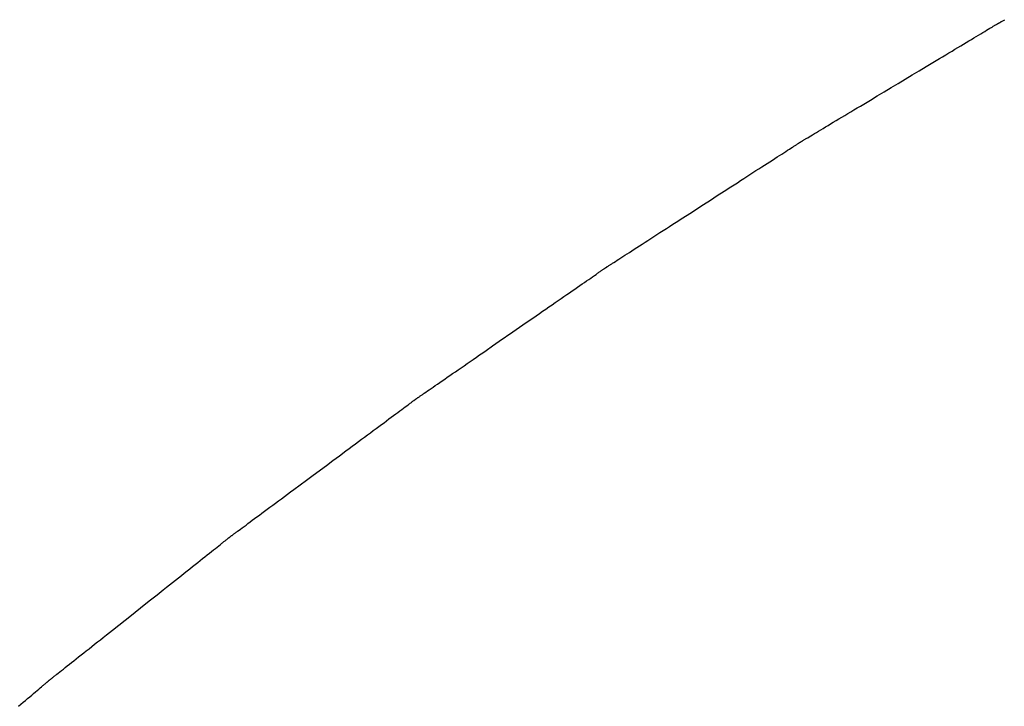
# Model space of a CAD drawing. Extents: x 40172 to 41231, y -14445 to -13988.
# Drawn here: x 40237 to 40263, y -14030 to -14012 of the extents above; entities that cross this region are included whole.
import ezdxf

# ---------------------------------------------------------------- set-up
doc = ezdxf.new("R2010")
doc.units = 0
doc.header["$MEASUREMENT"] = 0
doc.layers.add('VTCONT', color=1, linetype='CONTINUOUS')

# ---------------------------------------------------------------- blocks, each defined once
blk = doc.blocks.new('1')
at = {"layer": 'VTCONT'}
for p, q in [((40262.393, -14012.68), (40262.434, -14012.655)), ((40262.434, -14012.655), (40262.453, -14012.643)), ((40262.453, -14012.643), (40262.472, -14012.632)), ((40262.472, -14012.632), (40262.489, -14012.622)), ((40262.489, -14012.622), (40262.506, -14012.612)), ((40262.506, -14012.612), (40262.522, -14012.602)), ((40262.522, -14012.602), (40262.537, -14012.593)), ((40262.537, -14012.593), (40262.552, -14012.584)), ((40262.552, -14012.584), (40262.565, -14012.576)), ((40262.565, -14012.576), (40262.577, -14012.569)), ((40262.577, -14012.569), (40262.589, -14012.562)), ((40262.589, -14012.562), (40262.6, -14012.556)), ((40262.6, -14012.556), (40262.609, -14012.55)), ((40262.609, -14012.55), (40262.618, -14012.545)), ((40262.618, -14012.545), (40262.626, -14012.54)), ((40262.626, -14012.54), (40262.632, -14012.536)), ((40262.632, -14012.536), (40262.638, -14012.532)), ((40262.638, -14012.532), (40262.643, -14012.53)), ((40262.643, -14012.53), (40262.647, -14012.527)), ((40262.647, -14012.527), (40262.649, -14012.526)), ((40262.649, -14012.526), (40262.651, -14012.525)), ((40262.651, -14012.525), (40262.652, -14012.524)), ((40262.652, -14012.524), (40262.653, -14012.523)), ((40262.653, -14012.523), (40262.656, -14012.522)), ((40262.656, -14012.522), (40262.66, -14012.52)), ((40262.66, -14012.52), (40262.665, -14012.517)), ((40262.665, -14012.517), (40262.67, -14012.514)), ((40262.67, -14012.514), (40262.677, -14012.51)), ((40262.677, -14012.51), (40262.685, -14012.506)), ((40262.685, -14012.506), (40262.694, -14012.501)), ((40262.694, -14012.501), (40262.704, -14012.495)), ((40262.704, -14012.495), (40262.714, -14012.489)), ((40262.714, -14012.489), (40262.726, -14012.483)), ((40262.726, -14012.483), (40262.739, -14012.476)), ((40262.739, -14012.476), (40262.752, -14012.468)), ((40262.752, -14012.468), (40262.767, -14012.46)), ((40262.767, -14012.46), (40262.782, -14012.452)), ((40262.782, -14012.452), (40262.798, -14012.443)), ((40262.798, -14012.443), (40262.815, -14012.433)), ((40261.96, -14012.939), (40262.023, -14012.901)), ((40262.023, -14012.901), (40262.084, -14012.865)), ((40262.084, -14012.865), (40262.142, -14012.83)), ((40262.142, -14012.83), (40262.198, -14012.796)), ((40262.198, -14012.796), (40262.251, -14012.765)), ((40262.251, -14012.765), (40262.301, -14012.734)), ((40262.301, -14012.734), (40262.349, -14012.706)), ((40262.349, -14012.706), (40262.393, -14012.68)), ((40261.536, -14013.194), (40261.611, -14013.148)), ((40261.611, -14013.148), (40261.685, -14013.104)), ((40261.685, -14013.104), (40261.757, -14013.061)), ((40261.757, -14013.061), (40261.827, -14013.019)), ((40261.827, -14013.019), (40261.895, -14012.978)), ((40261.895, -14012.978), (40261.96, -14012.939)), ((40261.135, -14013.434), (40261.218, -14013.384)), ((40261.218, -14013.384), (40261.299, -14013.335)), ((40261.299, -14013.335), (40261.38, -14013.287)), ((40261.38, -14013.287), (40261.459, -14013.24)), ((40261.459, -14013.24), (40261.536, -14013.194)), ((40260.615, -14013.746), (40260.792, -14013.64)), ((40260.792, -14013.64), (40260.879, -14013.588)), ((40260.879, -14013.588), (40260.965, -14013.536)), ((40260.965, -14013.536), (40261.05, -14013.485)), ((40261.05, -14013.485), (40261.135, -14013.434)), ((40260.075, -14014.07), (40260.436, -14013.853)), ((40260.436, -14013.853), (40260.615, -14013.746)), ((40259.714, -14014.286), (40259.894, -14014.178)), ((40259.894, -14014.178), (40260.075, -14014.07)), ((40259.36, -14014.499), (40259.535, -14014.393)), ((40259.535, -14014.393), (40259.714, -14014.286)), ((40259.019, -14014.703), (40259.102, -14014.653)), ((40259.102, -14014.653), (40259.187, -14014.602)), ((40259.187, -14014.602), (40259.273, -14014.551)), ((40259.273, -14014.551), (40259.36, -14014.499)), ((40258.547, -14014.986), (40258.622, -14014.941)), ((40258.622, -14014.941), (40258.698, -14014.895)), ((40258.698, -14014.895), (40258.776, -14014.849)), ((40258.776, -14014.849), (40258.856, -14014.801)), ((40258.856, -14014.801), (40258.937, -14014.752)), ((40258.937, -14014.752), (40259.019, -14014.703)), ((40258.143, -14015.228), (40258.205, -14015.191)), ((40258.205, -14015.191), (40258.269, -14015.153)), ((40258.269, -14015.153), (40258.335, -14015.113)), ((40258.335, -14015.113), (40258.404, -14015.072)), ((40258.404, -14015.072), (40258.475, -14015.029)), ((40258.475, -14015.029), (40258.547, -14014.986)), ((40257.746, -14015.467), (40257.785, -14015.443)), ((40257.785, -14015.443), (40257.827, -14015.418)), ((40257.827, -14015.418), (40257.873, -14015.39)), ((40257.873, -14015.39), (40257.921, -14015.361)), ((40257.921, -14015.361), (40257.973, -14015.331)), ((40257.973, -14015.331), (40258.027, -14015.298)), ((40258.027, -14015.298), (40258.084, -14015.264)), ((40258.084, -14015.264), (40258.143, -14015.228)), ((40257.354, -14015.71), (40257.373, -14015.699)), ((40257.373, -14015.699), (40257.39, -14015.687)), ((40257.39, -14015.687), (40257.407, -14015.677)), ((40257.407, -14015.677), (40257.422, -14015.666)), ((40257.422, -14015.666), (40257.437, -14015.657)), ((40257.437, -14015.657), (40257.451, -14015.648)), ((40257.451, -14015.648), (40257.464, -14015.639)), ((40257.464, -14015.639), (40257.477, -14015.631)), ((40257.477, -14015.631), (40257.488, -14015.624)), ((40257.488, -14015.624), (40257.499, -14015.617)), ((40257.499, -14015.617), (40257.508, -14015.611)), ((40257.508, -14015.611), (40257.517, -14015.606)), ((40257.517, -14015.606), (40257.524, -14015.601)), ((40257.524, -14015.601), (40257.531, -14015.596)), ((40257.531, -14015.596), (40257.537, -14015.593)), ((40257.537, -14015.593), (40257.541, -14015.59)), ((40257.541, -14015.59), (40257.545, -14015.587)), ((40257.545, -14015.587), (40257.548, -14015.585)), ((40257.548, -14015.585), (40257.55, -14015.584)), ((40257.55, -14015.584), (40257.55, -14015.584)), ((40257.55, -14015.584), (40257.551, -14015.584)), ((40257.551, -14015.584), (40257.552, -14015.583)), ((40257.552, -14015.583), (40257.555, -14015.581)), ((40257.555, -14015.581), (40257.558, -14015.579)), ((40257.558, -14015.579), (40257.563, -14015.576)), ((40257.563, -14015.576), (40257.568, -14015.573)), ((40257.568, -14015.573), (40257.575, -14015.569)), ((40257.575, -14015.569), (40257.583, -14015.565)), ((40257.583, -14015.565), (40257.591, -14015.559)), ((40257.591, -14015.559), (40257.601, -14015.554)), ((40257.601, -14015.554), (40257.611, -14015.547)), ((40257.611, -14015.547), (40257.622, -14015.541)), ((40257.622, -14015.541), (40257.635, -14015.533)), ((40257.635, -14015.533), (40257.648, -14015.525)), ((40257.648, -14015.525), (40257.662, -14015.517)), ((40257.662, -14015.517), (40257.677, -14015.508)), ((40257.677, -14015.508), (40257.693, -14015.498)), ((40257.693, -14015.498), (40257.71, -14015.488)), ((40257.71, -14015.488), (40257.727, -14015.478)), ((40257.727, -14015.478), (40257.746, -14015.467)), ((40256.962, -14015.963), (40257.021, -14015.925)), ((40257.021, -14015.925), (40257.077, -14015.889)), ((40257.077, -14015.889), (40257.13, -14015.855)), ((40257.13, -14015.855), (40257.181, -14015.822)), ((40257.181, -14015.822), (40257.229, -14015.791)), ((40257.229, -14015.791), (40257.274, -14015.762)), ((40257.274, -14015.762), (40257.315, -14015.735)), ((40257.315, -14015.735), (40257.354, -14015.71)), ((40256.564, -14016.22), (40256.636, -14016.174)), ((40256.636, -14016.174), (40256.705, -14016.129)), ((40256.705, -14016.129), (40256.773, -14016.085)), ((40256.773, -14016.085), (40256.838, -14016.043)), ((40256.838, -14016.043), (40256.901, -14016.002)), ((40256.901, -14016.002), (40256.962, -14015.963)), ((40256.182, -14016.466), (40256.261, -14016.415)), ((40256.261, -14016.415), (40256.339, -14016.365)), ((40256.339, -14016.365), (40256.416, -14016.315)), ((40256.416, -14016.315), (40256.491, -14016.267)), ((40256.491, -14016.267), (40256.564, -14016.22)), ((40255.767, -14016.734), (40255.852, -14016.679)), ((40255.852, -14016.679), (40255.936, -14016.625)), ((40255.936, -14016.625), (40256.019, -14016.571)), ((40256.019, -14016.571), (40256.101, -14016.519)), ((40256.101, -14016.519), (40256.182, -14016.466)), ((40255.243, -14017.072), (40255.419, -14016.958)), ((40255.419, -14016.958), (40255.594, -14016.845)), ((40255.594, -14016.845), (40255.767, -14016.734)), ((40254.711, -14017.415), (40255.065, -14017.186)), ((40255.065, -14017.186), (40255.243, -14017.072)), ((40254.536, -14017.528), (40254.711, -14017.415)), ((40254.193, -14017.749), (40254.278, -14017.694)), ((40254.278, -14017.694), (40254.363, -14017.639)), ((40254.363, -14017.639), (40254.536, -14017.528)), ((40253.788, -14018.01), (40253.866, -14017.96)), ((40253.866, -14017.96), (40253.946, -14017.908)), ((40253.946, -14017.908), (40254.028, -14017.856)), ((40254.028, -14017.856), (40254.11, -14017.803)), ((40254.11, -14017.803), (40254.193, -14017.749)), ((40253.419, -14018.248), (40253.489, -14018.203)), ((40253.489, -14018.203), (40253.561, -14018.156)), ((40253.561, -14018.156), (40253.635, -14018.109)), ((40253.635, -14018.109), (40253.711, -14018.06)), ((40253.711, -14018.06), (40253.788, -14018.01)), ((40253.043, -14018.491), (40253.1, -14018.454)), ((40253.1, -14018.454), (40253.159, -14018.416)), ((40253.159, -14018.416), (40253.221, -14018.376)), ((40253.221, -14018.376), (40253.285, -14018.335)), ((40253.285, -14018.335), (40253.351, -14018.292)), ((40253.351, -14018.292), (40253.419, -14018.248)), ((40252.646, -14018.747), (40252.66, -14018.738)), ((40252.66, -14018.738), (40252.674, -14018.729)), ((40252.674, -14018.729), (40252.69, -14018.719)), ((40252.69, -14018.719), (40252.706, -14018.708)), ((40252.706, -14018.708), (40252.723, -14018.697)), ((40252.723, -14018.697), (40252.741, -14018.685)), ((40252.741, -14018.685), (40252.76, -14018.673)), ((40252.76, -14018.673), (40252.8, -14018.648)), ((40252.8, -14018.648), (40252.843, -14018.62)), ((40252.843, -14018.62), (40252.889, -14018.59)), ((40252.889, -14018.59), (40252.937, -14018.559)), ((40252.937, -14018.559), (40252.989, -14018.525)), ((40252.989, -14018.525), (40253.043, -14018.491)), ((40252.257, -14019.011), (40252.3, -14018.982)), ((40252.3, -14018.982), (40252.339, -14018.954)), ((40252.339, -14018.954), (40252.358, -14018.942)), ((40252.358, -14018.942), (40252.376, -14018.929)), ((40252.376, -14018.929), (40252.393, -14018.917)), ((40252.393, -14018.917), (40252.409, -14018.906)), ((40252.409, -14018.906), (40252.425, -14018.895)), ((40252.425, -14018.895), (40252.439, -14018.885)), ((40252.439, -14018.885), (40252.453, -14018.876)), ((40252.453, -14018.876), (40252.466, -14018.867)), ((40252.466, -14018.867), (40252.478, -14018.858)), ((40252.478, -14018.858), (40252.49, -14018.85)), ((40252.49, -14018.85), (40252.5, -14018.843)), ((40252.5, -14018.843), (40252.509, -14018.837)), ((40252.509, -14018.837), (40252.518, -14018.831)), ((40252.518, -14018.831), (40252.525, -14018.826)), ((40252.525, -14018.826), (40252.532, -14018.821)), ((40252.532, -14018.821), (40252.538, -14018.817)), ((40252.538, -14018.817), (40252.542, -14018.814)), ((40252.542, -14018.814), (40252.546, -14018.811)), ((40252.546, -14018.811), (40252.549, -14018.809)), ((40252.549, -14018.809), (40252.551, -14018.808)), ((40252.551, -14018.808), (40252.552, -14018.807)), ((40252.552, -14018.807), (40252.553, -14018.807)), ((40252.553, -14018.807), (40252.555, -14018.805)), ((40252.555, -14018.805), (40252.559, -14018.803)), ((40252.559, -14018.803), (40252.563, -14018.8)), ((40252.563, -14018.8), (40252.569, -14018.797)), ((40252.569, -14018.797), (40252.575, -14018.793)), ((40252.575, -14018.793), (40252.582, -14018.788)), ((40252.582, -14018.788), (40252.591, -14018.782)), ((40252.591, -14018.782), (40252.6, -14018.777)), ((40252.6, -14018.777), (40252.61, -14018.77)), ((40252.61, -14018.77), (40252.621, -14018.763)), ((40252.621, -14018.763), (40252.633, -14018.755)), ((40252.633, -14018.755), (40252.646, -14018.747)), ((40251.883, -14019.27), (40251.944, -14019.228)), ((40251.944, -14019.228), (40252.002, -14019.188)), ((40252.002, -14019.188), (40252.058, -14019.149)), ((40252.058, -14019.149), (40252.112, -14019.112)), ((40252.112, -14019.112), (40252.163, -14019.076)), ((40252.163, -14019.076), (40252.211, -14019.043)), ((40252.211, -14019.043), (40252.257, -14019.011)), ((40251.475, -14019.553), (40251.547, -14019.502)), ((40251.547, -14019.502), (40251.618, -14019.453)), ((40251.618, -14019.453), (40251.687, -14019.405)), ((40251.687, -14019.405), (40251.755, -14019.359)), ((40251.755, -14019.359), (40251.82, -14019.314)), ((40251.82, -14019.314), (40251.883, -14019.27)), ((40251.169, -14019.764), (40251.248, -14019.71)), ((40251.248, -14019.71), (40251.325, -14019.656)), ((40251.325, -14019.656), (40251.401, -14019.604)), ((40251.401, -14019.604), (40251.475, -14019.553)), ((40250.676, -14020.105), (40250.844, -14019.989)), ((40250.844, -14019.989), (40250.927, -14019.932)), ((40250.927, -14019.932), (40251.009, -14019.875)), ((40251.009, -14019.875), (40251.09, -14019.819)), ((40251.09, -14019.819), (40251.169, -14019.764)), ((40250.333, -14020.343), (40250.505, -14020.223)), ((40250.505, -14020.223), (40250.676, -14020.105)), ((40249.812, -14020.703), (40250.159, -14020.463)), ((40250.159, -14020.463), (40250.333, -14020.343)), ((40249.641, -14020.822), (40249.812, -14020.703)), ((40249.304, -14021.055), (40249.387, -14020.997)), ((40249.387, -14020.997), (40249.471, -14020.939)), ((40249.471, -14020.939), (40249.641, -14020.822)), ((40248.982, -14021.277), (40249.061, -14021.223)), ((40249.061, -14021.223), (40249.141, -14021.168)), ((40249.141, -14021.168), (40249.222, -14021.111)), ((40249.222, -14021.111), (40249.304, -14021.055)), ((40248.61, -14021.535), (40248.681, -14021.486)), ((40248.681, -14021.486), (40248.754, -14021.435)), ((40248.754, -14021.435), (40248.828, -14021.384)), ((40248.828, -14021.384), (40248.904, -14021.331)), ((40248.904, -14021.331), (40248.982, -14021.277)), ((40248.223, -14021.803), (40248.282, -14021.762)), ((40248.282, -14021.762), (40248.343, -14021.719)), ((40248.343, -14021.719), (40248.407, -14021.675)), ((40248.407, -14021.675), (40248.472, -14021.63)), ((40248.472, -14021.63), (40248.54, -14021.583)), ((40248.54, -14021.583), (40248.61, -14021.535)), ((40247.881, -14022.039), (40247.922, -14022.011)), ((40247.922, -14022.011), (40247.965, -14021.981)), ((40247.965, -14021.981), (40248.011, -14021.949)), ((40248.011, -14021.949), (40248.06, -14021.915)), ((40248.06, -14021.915), (40248.112, -14021.879)), ((40248.112, -14021.879), (40248.166, -14021.842)), ((40248.166, -14021.842), (40248.223, -14021.803)), ((40247.52, -14022.296), (40247.535, -14022.285)), ((40247.535, -14022.285), (40247.549, -14022.274)), ((40247.549, -14022.274), (40247.563, -14022.264)), ((40247.563, -14022.264), (40247.576, -14022.255)), ((40247.576, -14022.255), (40247.587, -14022.246)), ((40247.587, -14022.246), (40247.598, -14022.238)), ((40247.598, -14022.238), (40247.609, -14022.23)), ((40247.609, -14022.23), (40247.618, -14022.223)), ((40247.618, -14022.223), (40247.626, -14022.217)), ((40247.626, -14022.217), (40247.634, -14022.212)), ((40247.634, -14022.212), (40247.64, -14022.207)), ((40247.64, -14022.207), (40247.646, -14022.202)), ((40247.646, -14022.202), (40247.651, -14022.199)), ((40247.651, -14022.199), (40247.654, -14022.196)), ((40247.654, -14022.196), (40247.657, -14022.194)), ((40247.657, -14022.194), (40247.659, -14022.193)), ((40247.659, -14022.193), (40247.66, -14022.192)), ((40247.66, -14022.192), (40247.661, -14022.191)), ((40247.66, -14022.192), (40247.66, -14022.192)), ((40247.661, -14022.191), (40247.664, -14022.19)), ((40247.664, -14022.19), (40247.667, -14022.187)), ((40247.667, -14022.187), (40247.671, -14022.185)), ((40247.671, -14022.185), (40247.676, -14022.181)), ((40247.676, -14022.181), (40247.682, -14022.177)), ((40247.682, -14022.177), (40247.689, -14022.172)), ((40247.689, -14022.172), (40247.697, -14022.166)), ((40247.697, -14022.166), (40247.706, -14022.16)), ((40247.706, -14022.16), (40247.716, -14022.153)), ((40247.716, -14022.153), (40247.727, -14022.146)), ((40247.727, -14022.146), (40247.739, -14022.138)), ((40247.739, -14022.138), (40247.751, -14022.129)), ((40247.751, -14022.129), (40247.764, -14022.12)), ((40247.764, -14022.12), (40247.779, -14022.11)), ((40247.779, -14022.11), (40247.794, -14022.1)), ((40247.794, -14022.1), (40247.81, -14022.089)), ((40247.81, -14022.089), (40247.826, -14022.077)), ((40247.826, -14022.077), (40247.844, -14022.065)), ((40247.844, -14022.065), (40247.862, -14022.052)), ((40247.862, -14022.052), (40247.881, -14022.039)), ((40247.148, -14022.571), (40247.202, -14022.531)), ((40247.202, -14022.531), (40247.253, -14022.493)), ((40247.253, -14022.493), (40247.302, -14022.457)), ((40247.302, -14022.457), (40247.348, -14022.423)), ((40247.348, -14022.423), (40247.391, -14022.391)), ((40247.391, -14022.391), (40247.432, -14022.361)), ((40247.432, -14022.361), (40247.469, -14022.334)), ((40247.469, -14022.334), (40247.487, -14022.32)), ((40247.487, -14022.32), (40247.504, -14022.308)), ((40247.504, -14022.308), (40247.52, -14022.296)), ((40246.779, -14022.845), (40246.846, -14022.796)), ((40246.846, -14022.796), (40246.911, -14022.748)), ((40246.911, -14022.748), (40246.973, -14022.701)), ((40246.973, -14022.701), (40247.034, -14022.656)), ((40247.034, -14022.656), (40247.092, -14022.613)), ((40247.092, -14022.613), (40247.148, -14022.571)), ((40246.495, -14023.055), (40246.569, -14023.001)), ((40246.569, -14023.001), (40246.641, -14022.948)), ((40246.641, -14022.948), (40246.711, -14022.896)), ((40246.711, -14022.896), (40246.779, -14022.845)), ((40246.109, -14023.342), (40246.189, -14023.283)), ((40246.189, -14023.283), (40246.267, -14023.224)), ((40246.267, -14023.224), (40246.345, -14023.167)), ((40246.345, -14023.167), (40246.421, -14023.111)), ((40246.421, -14023.111), (40246.495, -14023.055)), ((40245.699, -14023.646), (40245.865, -14023.522)), ((40245.865, -14023.522), (40245.947, -14023.462)), ((40245.947, -14023.462), (40246.029, -14023.401)), ((40246.029, -14023.401), (40246.109, -14023.342)), ((40245.362, -14023.896), (40245.531, -14023.77)), ((40245.531, -14023.77), (40245.699, -14023.646)), ((40245.022, -14024.147), (40245.362, -14023.896)), ((40244.688, -14024.395), (40244.854, -14024.272)), ((40244.854, -14024.272), (40245.022, -14024.147)), ((40244.443, -14024.576), (40244.524, -14024.516)), ((40244.524, -14024.516), (40244.688, -14024.395)), ((40244.056, -14024.863), (40244.131, -14024.808)), ((40244.131, -14024.808), (40244.208, -14024.751)), ((40244.208, -14024.751), (40244.285, -14024.694)), ((40244.285, -14024.694), (40244.364, -14024.635)), ((40244.364, -14024.635), (40244.443, -14024.576)), ((40243.705, -14025.124), (40243.772, -14025.074)), ((40243.772, -14025.074), (40243.84, -14025.023)), ((40243.84, -14025.023), (40243.911, -14024.971)), ((40243.911, -14024.971), (40243.983, -14024.918)), ((40243.983, -14024.918), (40244.056, -14024.863)), ((40243.401, -14025.349), (40243.457, -14025.307)), ((40243.457, -14025.307), (40243.516, -14025.264)), ((40243.516, -14025.264), (40243.577, -14025.219)), ((40243.577, -14025.219), (40243.64, -14025.172)), ((40243.64, -14025.172), (40243.705, -14025.124)), ((40243.077, -14025.589), (40243.115, -14025.561)), ((40243.115, -14025.561), (40243.156, -14025.531)), ((40243.156, -14025.531), (40243.199, -14025.498)), ((40243.199, -14025.498), (40243.246, -14025.464)), ((40243.246, -14025.464), (40243.295, -14025.428)), ((40243.295, -14025.428), (40243.346, -14025.389)), ((40243.346, -14025.389), (40243.401, -14025.349)), ((40242.743, -14025.844), (40242.758, -14025.832)), ((40242.758, -14025.832), (40242.772, -14025.821)), ((40242.772, -14025.821), (40242.785, -14025.81)), ((40242.785, -14025.81), (40242.798, -14025.8)), ((40242.798, -14025.8), (40242.809, -14025.791)), ((40242.809, -14025.791), (40242.82, -14025.782)), ((40242.82, -14025.782), (40242.83, -14025.774)), ((40242.83, -14025.774), (40242.839, -14025.767)), ((40242.839, -14025.767), (40242.848, -14025.761)), ((40242.848, -14025.761), (40242.855, -14025.755)), ((40242.855, -14025.755), (40242.862, -14025.75)), ((40242.862, -14025.75), (40242.867, -14025.745)), ((40242.867, -14025.745), (40242.872, -14025.741)), ((40242.872, -14025.741), (40242.876, -14025.739)), ((40242.876, -14025.739), (40242.878, -14025.736)), ((40242.878, -14025.736), (40242.88, -14025.735)), ((40242.88, -14025.735), (40242.881, -14025.734)), ((40242.881, -14025.734), (40242.882, -14025.733)), ((40242.882, -14025.733), (40242.885, -14025.732)), ((40242.885, -14025.732), (40242.888, -14025.729)), ((40242.888, -14025.729), (40242.892, -14025.726)), ((40242.892, -14025.726), (40242.897, -14025.723)), ((40242.897, -14025.723), (40242.902, -14025.718)), ((40242.902, -14025.718), (40242.909, -14025.713)), ((40242.909, -14025.713), (40242.917, -14025.708)), ((40242.917, -14025.708), (40242.926, -14025.701)), ((40242.926, -14025.701), (40242.935, -14025.694)), ((40242.935, -14025.694), (40242.946, -14025.686)), ((40242.946, -14025.686), (40242.957, -14025.678)), ((40242.957, -14025.678), (40242.969, -14025.669)), ((40242.969, -14025.669), (40242.982, -14025.659)), ((40242.982, -14025.659), (40242.996, -14025.649)), ((40242.996, -14025.649), (40243.011, -14025.638)), ((40243.011, -14025.638), (40243.026, -14025.627)), ((40243.026, -14025.627), (40243.042, -14025.615)), ((40243.042, -14025.615), (40243.059, -14025.602)), ((40243.059, -14025.602), (40243.077, -14025.589)), ((40242.406, -14026.111), (40242.458, -14026.07)), ((40242.458, -14026.07), (40242.507, -14026.031)), ((40242.507, -14026.031), (40242.553, -14025.994)), ((40242.553, -14025.994), (40242.597, -14025.96)), ((40242.597, -14025.96), (40242.638, -14025.927)), ((40242.638, -14025.927), (40242.676, -14025.897)), ((40242.676, -14025.897), (40242.694, -14025.883)), ((40242.694, -14025.883), (40242.711, -14025.869)), ((40242.711, -14025.869), (40242.727, -14025.856)), ((40242.727, -14025.856), (40242.743, -14025.844)), ((40242.052, -14026.392), (40242.116, -14026.341)), ((40242.116, -14026.341), (40242.178, -14026.291)), ((40242.178, -14026.291), (40242.239, -14026.244)), ((40242.239, -14026.244), (40242.297, -14026.197)), ((40242.297, -14026.197), (40242.353, -14026.153)), ((40242.353, -14026.153), (40242.406, -14026.111)), ((40241.778, -14026.609), (40241.849, -14026.553)), ((40241.849, -14026.553), (40241.918, -14026.498)), ((40241.918, -14026.498), (40241.986, -14026.444)), ((40241.986, -14026.444), (40242.052, -14026.392)), ((40241.404, -14026.905), (40241.481, -14026.844)), ((40241.481, -14026.844), (40241.557, -14026.784)), ((40241.557, -14026.784), (40241.632, -14026.724)), ((40241.632, -14026.724), (40241.706, -14026.666)), ((40241.706, -14026.666), (40241.778, -14026.609)), ((40241.006, -14027.221), (40241.167, -14027.093)), ((40241.167, -14027.093), (40241.247, -14027.03)), ((40241.247, -14027.03), (40241.326, -14026.967)), ((40241.326, -14026.967), (40241.404, -14026.905)), ((40240.677, -14027.482), (40240.842, -14027.351)), ((40240.842, -14027.351), (40241.006, -14027.221)), ((40240.346, -14027.744), (40240.677, -14027.482)), ((40240.182, -14027.875), (40240.346, -14027.744)), ((40239.859, -14028.131), (40240.019, -14028.004)), ((40240.019, -14028.004), (40240.182, -14027.875)), ((40239.548, -14028.377), (40239.624, -14028.317)), ((40239.624, -14028.317), (40239.702, -14028.255)), ((40239.702, -14028.255), (40239.78, -14028.193)), ((40239.78, -14028.193), (40239.859, -14028.131)), ((40239.187, -14028.663), (40239.256, -14028.608)), ((40239.256, -14028.608), (40239.327, -14028.552)), ((40239.327, -14028.552), (40239.4, -14028.495)), ((40239.4, -14028.495), (40239.473, -14028.436)), ((40239.473, -14028.436), (40239.548, -14028.377)), ((40238.866, -14028.918), (40238.926, -14028.87)), ((40238.926, -14028.87), (40238.989, -14028.821)), ((40238.989, -14028.821), (40239.053, -14028.77)), ((40239.053, -14028.77), (40239.119, -14028.717)), ((40239.119, -14028.717), (40239.187, -14028.663)), ((40238.597, -14029.131), (40238.646, -14029.092)), ((40238.646, -14029.092), (40238.698, -14029.051)), ((40238.698, -14029.051), (40238.752, -14029.009)), ((40238.752, -14029.009), (40238.808, -14028.964)), ((40238.808, -14028.964), (40238.866, -14028.918)), ((40238.272, -14029.389), (40238.282, -14029.381)), ((40238.282, -14029.381), (40238.293, -14029.372)), ((40238.293, -14029.372), (40238.305, -14029.363)), ((40238.305, -14029.363), (40238.318, -14029.353)), ((40238.318, -14029.353), (40238.331, -14029.342)), ((40238.331, -14029.342), (40238.345, -14029.331)), ((40238.345, -14029.331), (40238.36, -14029.319)), ((40238.36, -14029.319), (40238.376, -14029.306)), ((40238.376, -14029.306), (40238.393, -14029.293)), ((40238.393, -14029.293), (40238.41, -14029.28)), ((40238.41, -14029.28), (40238.428, -14029.265)), ((40238.428, -14029.265), (40238.466, -14029.235)), ((40238.466, -14029.235), (40238.507, -14029.202)), ((40238.507, -14029.202), (40238.551, -14029.168)), ((40238.551, -14029.168), (40238.597, -14029.131)), ((40237.962, -14029.649), (40238, -14029.616)), ((40238, -14029.616), (40238.036, -14029.586)), ((40238.036, -14029.586), (40238.053, -14029.572)), ((40238.053, -14029.572), (40238.069, -14029.558)), ((40238.069, -14029.558), (40238.085, -14029.545)), ((40238.085, -14029.545), (40238.099, -14029.533)), ((40238.099, -14029.533), (40238.113, -14029.521)), ((40238.113, -14029.521), (40238.126, -14029.51)), ((40238.126, -14029.51), (40238.138, -14029.5)), ((40238.138, -14029.5), (40238.15, -14029.49)), ((40238.15, -14029.49), (40238.16, -14029.481)), ((40238.16, -14029.481), (40238.17, -14029.472)), ((40238.17, -14029.472), (40238.179, -14029.465)), ((40238.179, -14029.465), (40238.187, -14029.458)), ((40238.187, -14029.458), (40238.194, -14029.452)), ((40238.194, -14029.452), (40238.201, -14029.446)), ((40238.201, -14029.446), (40238.206, -14029.442)), ((40238.206, -14029.442), (40238.211, -14029.438)), ((40238.211, -14029.438), (40238.215, -14029.435)), ((40238.215, -14029.435), (40238.218, -14029.432)), ((40238.218, -14029.432), (40238.219, -14029.431)), ((40238.219, -14029.431), (40238.22, -14029.43)), ((40238.22, -14029.43), (40238.222, -14029.429)), ((40238.222, -14029.429), (40238.224, -14029.427)), ((40238.224, -14029.427), (40238.226, -14029.425)), ((40238.226, -14029.425), (40238.23, -14029.422)), ((40238.23, -14029.422), (40238.235, -14029.418)), ((40238.235, -14029.418), (40238.241, -14029.414)), ((40238.241, -14029.414), (40238.247, -14029.409)), ((40238.247, -14029.409), (40238.255, -14029.403)), ((40238.255, -14029.403), (40238.263, -14029.396)), ((40238.263, -14029.396), (40238.272, -14029.389)), ((40237.677, -14029.891), (40237.73, -14029.845)), ((40237.73, -14029.845), (40237.781, -14029.802)), ((40237.781, -14029.802), (40237.83, -14029.761)), ((40237.83, -14029.761), (40237.877, -14029.721)), ((40237.877, -14029.721), (40237.921, -14029.684)), ((40237.921, -14029.684), (40237.962, -14029.649)), ((40237.442, -14030.09), (40237.503, -14030.038)), ((40237.503, -14030.038), (40237.563, -14029.987)), ((40237.563, -14029.987), (40237.621, -14029.938)), ((40237.621, -14029.938), (40237.677, -14029.891))]:
    blk.add_line(p, q, dxfattribs=at)

msp = doc.modelspace()

# ---------------------------------------------------------------- block references
at = {"layer": 'VTCONT'}
msp.add_blockref('1', (0, 0), dxfattribs=at)

doc.saveas('drawing.dxf')
